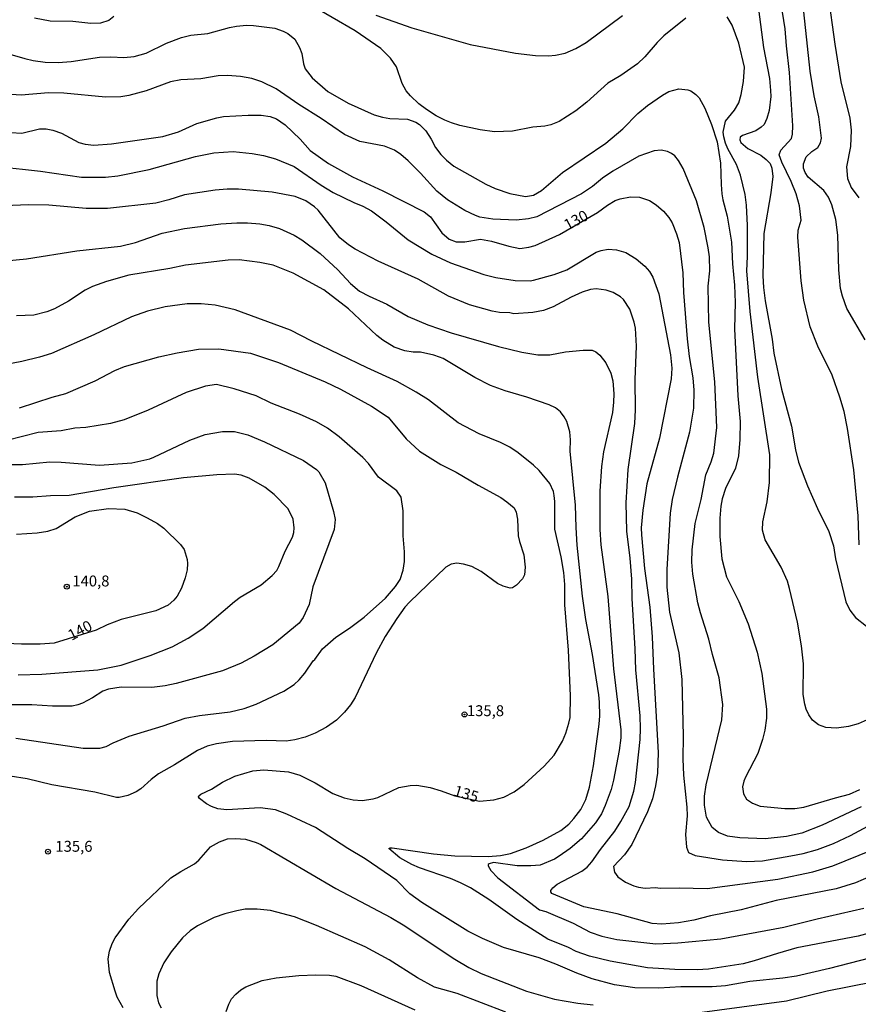
# Model space of a CAD drawing. Units: millimetres. Extents: x 190363 to 192778, y 1663206 to 1665984.
# Drawn here: x 190860 to 191053, y 1663493 to 1663719 of the extents above; entities that cross this region are included whole.
import ezdxf
from ezdxf.enums import TextEntityAlignment as Align

# ---------------------------------------------------------------- set-up
doc = ezdxf.new("R2010")
doc.units = ezdxf.units.MM
for name, color, linetype in [('IMAGEM', 7, 'Continuous'), ('V-CURVA_DE_NIVEL', 4, 'Continuous'), ('V-CURVA_MESTRA', 1, 'Continuous'), ('V-PONTO_DE_APARELHO', 4, 'Continuous'), ('V-TEXTO_DE_ALTIMETRIA', 2, 'Continuous')]:
    doc.layers.add(name, color=color, linetype=linetype)
picture_1 = doc.add_image_def('image1.jpg', size_in_pixel=(4026, 4633))

# ---------------------------------------------------------------- blocks, each defined once
blk = doc.blocks.new('805')
at = {"color": 0, "linetype": 'ByBlock', "lineweight": -2}
for radius in [0.562, 0.0806]:
    blk.add_circle((0, 0), radius, dxfattribs=at)

msp = doc.modelspace()

# ---------------------------------------------------------------- linework, layer by layer
at = {"layer": 'V-CURVA_DE_NIVEL'}
for points in [[(191042.78, 1663760.52), (191042.81, 1663758.88), (191043.21, 1663752.69), (191043.26, 1663748.89), (191044.39, 1663740.62), (191045.56, 1663724.83), (191047.14, 1663713.09), (191048.49, 1663704.47), (191050.53, 1663696.19), (191050.88, 1663693.42), (191050.73, 1663689.67), (191049.79, 1663685.06), (191050.04, 1663682.37), (191050.9, 1663680.28), (191052.65, 1663677.89)], [(191054.06, 1663645.37), (191049.91, 1663652.54), (191048.89, 1663655.36), (191048.46, 1663657.15), (191048.04, 1663661.46), (191047.85, 1663669.4), (191047.33, 1663672.98), (191046.42, 1663676.31), (191045.65, 1663678.1), (191044.58, 1663679.64), (191041.02, 1663682.62), (191040.31, 1663683.69), (191039.95, 1663684.72), (191039.95, 1663685.74), (191040.55, 1663687.28), (191041.85, 1663688.53), (191043.26, 1663689.49), (191043.85, 1663690.56), (191044.05, 1663691.59), (191043.49, 1663696.45), (191042.4, 1663701.31), (191041.47, 1663706.95), (191039.42, 1663726.36)], [(191012.96, 1663719.08), (191007.95, 1663715.01), (191006.39, 1663713.51), (191003.59, 1663710.23), (191001.91, 1663708.65), (190998.11, 1663705.92), (190995.09, 1663704.17), (190990.31, 1663699.86), (190987.75, 1663697.85), (190983.99, 1663695.4), (190982.07, 1663694.63), (190980.7, 1663694.33), (190977.93, 1663694.08), (190973.28, 1663693.18), (190969.18, 1663693.03), (190965.85, 1663693.48), (190961.2, 1663694.5), (190959.3, 1663695.1), (190957.75, 1663695.7), (190955.8, 1663696.72), (190953.56, 1663698.17), (190951.81, 1663699.45), (190949.89, 1663701.29), (190948.91, 1663702.47), (190948.01, 1663704.09), (190946.69, 1663707.93), (190945.3, 1663709.93), (190943.09, 1663712.11), (190937.26, 1663716.2), (190926.68, 1663722.26)], [(191029.62, 1663721.16), (191030.75, 1663712.37), (191032.14, 1663705.28), (191032.42, 1663702.55), (191032.5, 1663701.14), (191032.06, 1663697.94), (191031.57, 1663696.07), (191030.93, 1663694.74), (191030.26, 1663694.1), (191029.01, 1663693.31), (191025.94, 1663692.24), (191025.44, 1663691.79), (191025.38, 1663691.24), (191025.59, 1663690.58), (191027.17, 1663689.26), (191030.16, 1663687.66), (191031.37, 1663686.7), (191032.29, 1663685.78), (191032.72, 1663684.72), (191032.89, 1663682.84), (191032.5, 1663679.04), (191030.88, 1663669.74), (191030.67, 1663660.09), (191030.8, 1663657.36), (191031.2, 1663654.33), (191032.76, 1663645.58), (191033.14, 1663642.3), (191034.89, 1663634.11), (191037.2, 1663625.61), (191038.09, 1663620.15), (191038.84, 1663617.38), (191040.83, 1663611.92), (191043.13, 1663606.75), (191045.78, 1663601.5), (191046.8, 1663598.22), (191047.31, 1663595.23), (191049.68, 1663585.37), (191050.6, 1663583.45), (191051.88, 1663581.75), (191054.4, 1663579.76)], [(190881.91, 1663719.43), (190880.77, 1663718.57), (190878.85, 1663717.95), (190876.67, 1663717.87), (190872.53, 1663718.34), (190867.32, 1663718.42), (190863.78, 1663719.06)], [(190941.96, 1663719.77), (190950.24, 1663716.86), (190963.59, 1663713.07), (190973.96, 1663711.1), (190978.53, 1663710.53), (190981.52, 1663710.46), (190983.14, 1663710.61), (190985.36, 1663711.06), (190987.77, 1663712.13), (190990.13, 1663713.49), (190998.46, 1663719.7)], [(191055.19, 1663558.66), (191052.48, 1663557.38), (191050.3, 1663556.84), (191047.53, 1663556.42), (191045.05, 1663556.54), (191043.39, 1663557.18), (191042.02, 1663558.23), (191041.17, 1663559.47), (191040.55, 1663560.79), (191040.23, 1663561.9), (191039.91, 1663564.12), (191039.93, 1663571.16), (191039.5, 1663575.26), (191038.59, 1663580.68), (191036.77, 1663588.4), (191036.26, 1663590.07), (191034.85, 1663593.31), (191031.14, 1663599.58), (191030.54, 1663601.76), (191030.65, 1663603.68), (191031.59, 1663608.29), (191032.14, 1663612.68), (191032.23, 1663619.04), (191029.52, 1663636.84), (191027.7, 1663651.9), (191026.96, 1663661.16), (191027.13, 1663664.45), (191027.15, 1663671.61), (191026.91, 1663676.27), (191026.62, 1663678.7), (191025.53, 1663683.09), (191024.59, 1663685.57), (191022.65, 1663689.15), (191022.09, 1663690.48), (191021.69, 1663691.88), (191021.58, 1663692.95), (191022.09, 1663695.47), (191024.14, 1663697.98), (191025.12, 1663699.69), (191025.68, 1663701.61), (191026.19, 1663704.6), (191026.44, 1663707.89), (191025.12, 1663713.39), (191023.59, 1663717.49), (191022.43, 1663719.37)], [(190855.33, 1663711.57), (190861.52, 1663709.82), (190863.44, 1663709.42), (190866.21, 1663709.01), (190869.16, 1663708.95), (190872.15, 1663709.18), (190878.67, 1663710.17), (190881.24, 1663710.25), (190884.22, 1663710.1), (190886.61, 1663710.34), (190889.34, 1663711.06), (190893.99, 1663713.37), (190897.45, 1663714.69), (190899.54, 1663715.2), (190903.47, 1663715.58), (190908.42, 1663716.95), (190910, 1663717.25), (190912.34, 1663717.46), (190913.92, 1663717.42), (190918.79, 1663716.78), (190920.71, 1663716.12), (190921.77, 1663715.56), (190923.39, 1663714.26), (190924.5, 1663712.37), (190924.97, 1663710.96), (190925.35, 1663708.65), (190925.78, 1663707.5), (190927.4, 1663705.41), (190930.97, 1663702.31), (190935.6, 1663699.63), (190941.57, 1663696.96), (190943.49, 1663696.38), (190945.2, 1663696.06), (190949.21, 1663695.94), (190951.13, 1663695.29), (190951.99, 1663694.7), (190953.39, 1663693.31), (190954.67, 1663691.37), (190955.61, 1663689.49), (190956.85, 1663687.87), (190958.17, 1663686.53), (190959.84, 1663685.2), (190967.13, 1663681.04), (190969.27, 1663680.08), (190972.64, 1663678.93), (190976.27, 1663678.2), (190978.1, 1663678.55), (190979.94, 1663679.57), (190984.76, 1663683.75), (190994.66, 1663690.47), (190998.56, 1663693.74), (191001.97, 1663697.22), (191004.21, 1663699.07), (191007.61, 1663701.48), (191009.1, 1663702.27), (191011.39, 1663702.87), (191013.48, 1663702.7), (191014.16, 1663702.44), (191015.25, 1663701.61), (191016.04, 1663700.84), (191017.36, 1663698.46), (191018.87, 1663694.74), (191020.15, 1663690.77), (191020.96, 1663685.87), (191021.05, 1663680.96), (191021.24, 1663678.87), (191021.45, 1663677.5), (191022.48, 1663673.75), (191023.44, 1663667.73), (191023.65, 1663662.82), (191024.14, 1663657.92), (191024.27, 1663653.95), (191024.14, 1663647.93), (191024.91, 1663632.53), (191025.44, 1663626.68), (191025.4, 1663622.58), (191025.04, 1663618.79), (191024.38, 1663616.01), (191022.09, 1663611.32), (191021.3, 1663608.97), (191021, 1663607.26), (191020.81, 1663604.53), (191020.77, 1663600.35), (191021.26, 1663595.23), (191022.28, 1663591.09), (191025.12, 1663585.46), (191027.26, 1663580.34), (191029.33, 1663573.85), (191030.44, 1663568.95), (191031.46, 1663560.75), (191031.46, 1663558.7), (191031.1, 1663555.97), (191030.59, 1663553.84), (191029.52, 1663550.64), (191026.66, 1663545.22), (191026.25, 1663544.28), (191026, 1663543), (191026.19, 1663541.38), (191026.91, 1663540.18), (191028.24, 1663539.22), (191029.99, 1663538.58), (191035.67, 1663537.98), (191037.97, 1663538.03), (191040.06, 1663538.32), (191047.27, 1663540.46), (191050.52, 1663541.27), (191052.86, 1663542.36)], [(191053.18, 1663538.37), (191044.2, 1663534.16), (191039.59, 1663532.37), (191036.05, 1663531.62), (191031.19, 1663531.03), (191025.38, 1663531.33), (191022.57, 1663531.69), (191020.48, 1663532.52), (191019.06, 1663533.63), (191017.7, 1663536), (191017.23, 1663538.78), (191017.29, 1663540.87), (191017.68, 1663543.43), (191021.24, 1663558.36), (191021.43, 1663561.86), (191020.6, 1663567.92), (191019.08, 1663573.26), (191018.25, 1663576.8), (191016.35, 1663582.81), (191015.76, 1663585.16), (191014.6, 1663591.69), (191014.33, 1663594.46), (191014.43, 1663597.28), (191015.14, 1663603.3), (191016.48, 1663608.84), (191017.61, 1663614.48), (191018.83, 1663617.46), (191019.43, 1663619.43), (191020.07, 1663625.27), (191019.64, 1663635.77), (191018.29, 1663649.47), (191018.1, 1663657.66), (191018.49, 1663661.16), (191018.38, 1663664.4), (191018.13, 1663666.49), (191017.18, 1663671.15), (191015.44, 1663677.25), (191012.41, 1663684.67), (191011.34, 1663686.51), (191010.44, 1663687.51), (191009.68, 1663688.1), (191008.76, 1663688.55), (191007.33, 1663688.83), (191005.75, 1663688.7), (191002.21, 1663687.44), (190996.28, 1663684.05), (190993.91, 1663682.41), (190991.59, 1663680.49), (190989.07, 1663678.86), (190978.83, 1663673.55), (190976.95, 1663673.08), (190974.13, 1663672.78), (190968.8, 1663673.04), (190965.77, 1663673.51), (190964.83, 1663673.85), (190962.36, 1663675.05), (190958.41, 1663677.48), (190955.95, 1663679.42), (190952.22, 1663683.54), (190949.4, 1663686.38), (190947.72, 1663687.87), (190946.23, 1663688.83), (190943.92, 1663689.73), (190938.33, 1663690.81), (190934.75, 1663692.41), (190929.43, 1663696.13), (190924.35, 1663699.33), (190919.11, 1663702.89), (190915.84, 1663704.49), (190913.54, 1663705.26), (190910.98, 1663705.75), (190907.95, 1663705.94), (190905.86, 1663705.84), (190901.89, 1663705.2), (190897.24, 1663704.92), (190894.89, 1663704.47), (190889.34, 1663702.44), (190885.33, 1663701.33), (190883.5, 1663701.08), (190880, 1663700.97), (190870.44, 1663701.93), (190866.98, 1663701.95), (190860.67, 1663701.46), (190857.17, 1663701.7)], [(190858.06, 1663684.76), (190861.01, 1663684.52), (190865.15, 1663684.05), (190874.49, 1663682.66), (190880, 1663682.68), (190882.81, 1663682.94), (190890.03, 1663684.41), (190900.63, 1663687.42), (190904.83, 1663688.21), (190909.27, 1663688.53), (190913.62, 1663688.1), (190916.23, 1663687.61), (190919, 1663686.85), (190923.27, 1663685.07), (190929.45, 1663680.81), (190932.19, 1663679.14), (190936.88, 1663676.88), (190939.01, 1663676.03), (190940.93, 1663674.96), (190944.35, 1663672.46), (190949.4, 1663668.32), (190954.76, 1663665), (190959.03, 1663663.01), (190966.71, 1663660.32), (190969.48, 1663659.66), (190973.92, 1663659), (190977.33, 1663658.92), (190978.06, 1663659.04), (190982.8, 1663660.32), (190985.7, 1663661.45), (190992.46, 1663665.47), (190993.59, 1663665.85), (190995.21, 1663666.13), (190997.09, 1663666), (190999.27, 1663665.36), (191001.61, 1663663.95), (191003.62, 1663662.24), (191004.68, 1663661.03), (191005.41, 1663659.75), (191006.82, 1663655.91), (191009.51, 1663641.96), (191009.82, 1663638.93), (191009.61, 1663636.45), (191006.97, 1663622.84), (191004.06, 1663612.39), (191003.1, 1663606.33), (191002.78, 1663602.31), (191002.8, 1663600.69), (191003.53, 1663593.01), (191004.75, 1663584.14), (191005.3, 1663577.35), (191005.56, 1663569.93), (191006.64, 1663550.85), (191006.47, 1663546.14), (191006.03, 1663543.21), (191005.32, 1663540.23), (191004.17, 1663537.24), (191000.59, 1663529.77), (190998.92, 1663527.38), (190996.45, 1663524.76), (190996.68, 1663523.41), (190997.41, 1663522.34), (190999.18, 1663521.17), (191001.06, 1663520.27), (191002.13, 1663519.97), (191003.7, 1663519.8), (191006.01, 1663519.91), (191007.08, 1663519.76), (191011.47, 1663519.85), (191017.91, 1663519.72), (191034.09, 1663521.85), (191042.07, 1663523.52), (191046.68, 1663524.88), (191055.51, 1663528.44)], [(191058.88, 1663524.03), (191051.84, 1663520.96), (191047.4, 1663519.63), (191033.66, 1663516.94), (191025.68, 1663514.81), (191018.64, 1663513.4), (191014.8, 1663512.42), (191011.3, 1663511.82), (191007.5, 1663511.48), (191005.24, 1663511.7), (190997.26, 1663513.87), (190989.62, 1663515.45), (190982.28, 1663518.54), (190982.02, 1663518.93), (190982.02, 1663519.23), (190982.49, 1663519.83), (190983.52, 1663520.66), (190989.15, 1663523.64), (190990.37, 1663524.61), (190991.43, 1663525.8), (190993.42, 1663528.62), (190996.74, 1663532.84), (190998.13, 1663535.02), (190999.99, 1663538.48), (191001.08, 1663542.02), (191001.48, 1663543.94), (191002.51, 1663553.84), (191002.61, 1663556.36), (191002.51, 1663559.22), (191001.5, 1663569.8), (191001.38, 1663574.58), (191000.67, 1663586.1), (191000.61, 1663590.54), (191000.25, 1663595.36), (190999.5, 1663601.55), (190999.33, 1663608.08), (190999.75, 1663615.67), (191001.29, 1663626.25), (191001.44, 1663629.37), (191001.4, 1663636.32), (191001.72, 1663643.92), (191001.46, 1663648.06), (191001.16, 1663649.47), (191000.14, 1663652.45), (190998.73, 1663654.63), (190998, 1663655.27), (190996.32, 1663656.23), (190994.7, 1663656.78), (190992.48, 1663657.04), (190991.12, 1663656.91), (190989.2, 1663656.29), (190986.72, 1663655.18), (190982.62, 1663652.94), (190980.41, 1663652.13), (190977.93, 1663651.62), (190973.6, 1663651.35), (190972.68, 1663651.58), (190970.29, 1663651.68), (190968.59, 1663651.96), (190963.42, 1663653.37), (190958.64, 1663655.37), (190951.68, 1663659.32), (190942.47, 1663663.44), (190937.22, 1663666.13), (190935.66, 1663667.15), (190933.68, 1663668.73), (190928.72, 1663675.07), (190927.87, 1663675.88), (190925.91, 1663677.22), (190923.48, 1663678.2), (190918.23, 1663679.21), (190910.47, 1663679.91), (190907.91, 1663679.91), (190905.13, 1663679.7), (190898.13, 1663678.59), (190894.51, 1663677.44), (190891.52, 1663676.69), (190880.47, 1663675.47), (190875.56, 1663675.45), (190867.03, 1663676.26), (190862.46, 1663676.33), (190852.99, 1663675.94)], [(190856.4, 1663663.42), (190861.95, 1663663.95), (190873.43, 1663665.77), (190883.45, 1663666.85), (190886.87, 1663667.66), (190893.01, 1663669.82), (190898.13, 1663670.89), (190906.45, 1663671.97), (190910.12, 1663672.23), (190912.56, 1663672.23), (190915.37, 1663671.97), (190917.51, 1663671.59), (190919.85, 1663670.91), (190923.27, 1663669.35), (190924.97, 1663668.28), (190929.22, 1663665.17), (190933.23, 1663661.41), (190936.13, 1663658.32), (190938.24, 1663656.57), (190940.42, 1663655.37), (190944.48, 1663653.54), (190949.38, 1663650.74), (190953.86, 1663648.8), (190959.2, 1663647.03), (190970.08, 1663643.9), (190975.41, 1663642.53), (190979.04, 1663641.97), (190981.81, 1663641.93), (190985.44, 1663642.66), (190989.49, 1663643.04), (190991.5, 1663643.04), (190992.4, 1663642.62), (190993.25, 1663641.91), (190994.63, 1663640.1), (190995.83, 1663637.73), (190996.25, 1663636.03), (190996.49, 1663633.04), (190996.45, 1663631.12), (190996.17, 1663628.77), (190994.16, 1663619.73), (190993.69, 1663616.4), (190993.25, 1663610.68), (190993.31, 1663601.97), (190993.52, 1663598.43), (190995.08, 1663586.57), (190996.4, 1663570.05), (190998.13, 1663556.06), (190998.09, 1663554.22), (190997.75, 1663551.28), (190996.45, 1663544.49), (190995.89, 1663542.36), (190994.53, 1663538.73), (190993.63, 1663536.81), (190992.31, 1663534.7), (190989.11, 1663531.03), (190986.51, 1663528.87), (190983.99, 1663527.06), (190982.88, 1663526.38), (190979.61, 1663525.06), (190977.5, 1663524.88), (190974.35, 1663524.88), (190968.9, 1663525.61), (190967.95, 1663525.35), (190967.73, 1663525.16), (190967.71, 1663524.91), (190968.32, 1663523.78), (190969.9, 1663522.13), (190979.49, 1663514.83), (190980.88, 1663514.38), (190987.19, 1663511.72), (190991.07, 1663509.71), (190993.72, 1663508.75), (190997.18, 1663507.98), (191006.14, 1663507.02), (191011.13, 1663507.26), (191020.99, 1663508.15), (191035.45, 1663510.8), (191043.07, 1663512.72), (191053.76, 1663515.15)], [(191058.92, 1663510.54), (191052.44, 1663508.79), (191038.44, 1663506.06), (191034, 1663504.83), (191028.67, 1663503.08), (191026.11, 1663502.44), (191018.17, 1663501.24), (191015.61, 1663501.07), (191010.49, 1663501.11), (191004.22, 1663501.5), (190995.64, 1663503.05), (190990.95, 1663504.16), (190987.89, 1663505.25), (190986.08, 1663506.17), (190981.39, 1663508.09), (190974.26, 1663512.55), (190967.86, 1663517.14), (190963.64, 1663519.85), (190961.37, 1663521), (190959.03, 1663521.94), (190951.94, 1663524.41), (190950.19, 1663525.18), (190947.42, 1663526.72), (190944.97, 1663528.83), (190945.21, 1663529.01), (190945.67, 1663529), (190955.19, 1663527.61), (190960.09, 1663527.14), (190967.73, 1663527.02), (190970.51, 1663527.27), (190972.85, 1663527.7), (190976.44, 1663529.04), (190980.28, 1663530.73), (190984.35, 1663532.99), (190986.16, 1663534.42), (190987.36, 1663535.7), (190988.91, 1663537.75), (190990.07, 1663540.1), (190990.88, 1663542.87), (190991.82, 1663547.78), (190993.12, 1663557.3), (190993.27, 1663559.26), (190993.22, 1663562.37), (190993.08, 1663564.08), (190991.63, 1663573.3), (190990.05, 1663581.32), (190989.3, 1663586.65), (190988.12, 1663598.35), (190987.83, 1663602.4), (190987.74, 1663607.52), (190986.51, 1663619.85), (190986.59, 1663622.46), (190986.38, 1663624.29), (190985.71, 1663626.68), (190985.12, 1663627.75), (190984.24, 1663628.86), (190983.09, 1663629.84), (190981.71, 1663630.5), (190976.57, 1663632.29), (190971.57, 1663633.7), (190968.2, 1663634.93), (190964.66, 1663636.79), (190957.41, 1663641.1), (190956.55, 1663641.44), (190955.27, 1663641.87), (190952.2, 1663642.55), (190950.49, 1663642.6), (190948.57, 1663642.87), (190946.18, 1663643.72), (190943.6, 1663645.3), (190942.19, 1663646.41), (190935.66, 1663652.51), (190930.03, 1663656.83), (190923.01, 1663660.67), (190918.4, 1663662.46), (190915.37, 1663663.14), (190910.68, 1663663.7), (190908.12, 1663663.65), (190898.35, 1663662.48), (190894.72, 1663661.73), (190885.33, 1663660.18), (190880.25, 1663658.79), (190877.05, 1663657.59), (190875.35, 1663656.74), (190871.51, 1663654.26), (190868.31, 1663652.49), (190866.6, 1663651.79), (190863.57, 1663651.02), (190859.6, 1663650.85)], [(190860.28, 1663629.81), (190867.79, 1663632.25), (190870.95, 1663633.12), (190877.65, 1663635.98), (190882.19, 1663638.39), (190884.39, 1663639.29), (190892.24, 1663641.51), (190896.43, 1663642.42), (190901.33, 1663643.24), (190905.99, 1663643.34), (190913.24, 1663642.36), (190919.64, 1663640.16), (190930.35, 1663635.79), (190933.89, 1663634.06), (190940.93, 1663630.2), (190944.75, 1663627.64), (190948.89, 1663622.67), (190951.96, 1663619.91), (190956.89, 1663616.86), (190960.39, 1663615.09), (190965.43, 1663612.06), (190970.63, 1663609.25), (190971.98, 1663608.31), (190973.66, 1663606.88), (190974.13, 1663605.9), (190974.43, 1663604.28), (190974.56, 1663600.52), (190974.85, 1663599.16), (190975.86, 1663596.13), (190976.2, 1663593.31), (190975.99, 1663591.52), (190975.56, 1663590.67), (190974.18, 1663589.19), (190973.28, 1663588.59), (190972.74, 1663588.53), (190971.15, 1663588.96), (190969.86, 1663589.6), (190966.11, 1663592.35), (190963.97, 1663593.44), (190962.01, 1663593.99), (190960.52, 1663594.2), (190959.24, 1663594.01), (190957.96, 1663593.33), (190949.64, 1663585.27), (190948.63, 1663584.16), (190946.75, 1663581.58), (190944.07, 1663577.44), (190942.02, 1663573.64), (190937.22, 1663563.44), (190936.13, 1663561.73), (190934.81, 1663560.11), (190932.91, 1663558.23), (190930.67, 1663556.63), (190928.07, 1663555.26), (190925.76, 1663554.33), (190923.4, 1663553.73), (190921.39, 1663553.47), (190916.82, 1663553.58), (190909.14, 1663553.34), (190905.47, 1663552.86), (190903.3, 1663552.32), (190901.08, 1663551.34), (190895.85, 1663548.01), (190892.16, 1663545.96), (190890.45, 1663544.66), (190888.11, 1663542.55), (190887.04, 1663541.82), (190885.12, 1663540.97), (190883.11, 1663540.5), (190882.56, 1663540.5), (190877.61, 1663541.74), (190867.71, 1663543.42), (190862.03, 1663544.81), (190858.19, 1663545.39)], [(190859.47, 1663554.11), (190874.92, 1663551.85), (190878.72, 1663551.87), (190880.17, 1663552.23), (190881.75, 1663553.09), (190885.42, 1663554.58), (190893.2, 1663556.95), (190898.3, 1663558.74), (190901.55, 1663559.3), (190908.55, 1663560.13), (190911.79, 1663560.94), (190914.56, 1663561.94), (190920.88, 1663564.91), (190923.22, 1663566.42), (190924.42, 1663567.53), (190925.72, 1663569.05), (190927.62, 1663571.87), (190928, 1663572.18), (190929.75, 1663574.6), (190932.78, 1663577.27), (190935.92, 1663579.33), (190939.25, 1663581.85), (190944.15, 1663586.2), (190946.5, 1663588.91), (190947.52, 1663590.45), (190948.25, 1663592.63), (190948.51, 1663594.63), (190948.5, 1663596.85), (190948.21, 1663600.48), (190948.21, 1663606.24), (190947.74, 1663609.31), (190946.78, 1663610.76), (190942.55, 1663613.96), (190940.31, 1663617.06), (190939.01, 1663618.4), (190933.53, 1663623.18), (190930.88, 1663625.12), (190928.35, 1663626.57), (190924.44, 1663628.36), (190917.98, 1663630.88), (190914.52, 1663632.57), (190909.53, 1663634.19), (190905.47, 1663635.15), (190902.91, 1663634.81), (190898.52, 1663633.36), (190889.77, 1663629.28), (190884.31, 1663627.08), (190881.19, 1663626.23), (190875.52, 1663625.33), (190872.96, 1663625.12), (190869.84, 1663624.52), (190864.55, 1663624.18), (190857.42, 1663622.3)], [(190855.89, 1663616.84), (190861.01, 1663616.8), (190867.24, 1663617.46), (190869.84, 1663617.4), (190878.67, 1663616.71), (190886.06, 1663617.22), (190890.15, 1663618.16), (190891.09, 1663618.51), (190899.35, 1663622.39), (190902.83, 1663623.71), (190906.8, 1663624.42), (190909.61, 1663624.35), (190912.6, 1663623.63), (190916.44, 1663622.05), (190925.4, 1663617.78), (190928.39, 1663615.71), (190928.87, 1663615.16), (190930.33, 1663612.6), (190932.29, 1663606.07), (190932.63, 1663604.19), (190932.4, 1663601.97), (190927.5, 1663588.77), (190926.72, 1663584.73), (190925.33, 1663581.75), (190924.37, 1663580.47), (190918.36, 1663575.51), (190914.09, 1663572.89), (190911.11, 1663571.31), (190906.84, 1663569.56), (190896.21, 1663566.66), (190893.65, 1663566.1), (190890.67, 1663565.72), (190883.58, 1663565.8), (190880.68, 1663565.34), (190879.4, 1663564.87), (190877.05, 1663563.37), (190874.71, 1663562.18), (190873.64, 1663561.75), (190872.36, 1663561.49), (190867.88, 1663561.45), (190863.14, 1663561.75), (190857.89, 1663561.75)], [(190860.03, 1663568.62), (190865.45, 1663568.83), (190878.25, 1663569.75), (190883.58, 1663570.84), (190890.28, 1663573.06), (190895.32, 1663575.02), (190898.94, 1663577.03), (190902.34, 1663579.29), (190909.54, 1663585.44), (190910.89, 1663586.42), (190915.67, 1663589.25), (190918.23, 1663591.39), (190919.27, 1663592.54), (190919.77, 1663593.44), (190921.19, 1663596.98), (190922.86, 1663600.18), (190923.2, 1663601.25), (190923.28, 1663602.31), (190923.01, 1663604.32), (190921.88, 1663606.67), (190918.68, 1663609.99), (190916.5, 1663611.63), (190912.9, 1663613.73), (190911.11, 1663614.35), (190909.61, 1663614.58), (190905.56, 1663614.45), (190897.92, 1663613.77), (190881.96, 1663611.46), (190871.72, 1663609.71), (190867.45, 1663609.67), (190863.36, 1663609.37), (190859.17, 1663609.37)], [(190884.09, 1663492.35), (190882.7, 1663494.82), (190882.21, 1663496.15), (190880.95, 1663500.41), (190880.64, 1663503.61), (190880.91, 1663505.36), (190881.53, 1663507.11), (190882.23, 1663508.39), (190885.33, 1663512.66), (190887.57, 1663515.14), (190894.99, 1663522.11), (190897.24, 1663523.6), (190900.44, 1663525.35), (190901.38, 1663526.2), (190904.04, 1663529.26), (190906.11, 1663530.37), (190907.99, 1663531.03), (190909.83, 1663531.15), (190912.13, 1663530.96), (190914.52, 1663530.24), (190915.59, 1663529.75), (190932.83, 1663519.72), (190945.41, 1663513.04), (190948.19, 1663511.35), (190960.09, 1663503.46), (190963.29, 1663501.58), (190966.07, 1663500.22), (190976.48, 1663496.16), (190982.88, 1663494.37), (190988.21, 1663493.43), (190991.76, 1663493.01)], [(190971.74, 1663491.38), (190960.61, 1663495.61), (190955.4, 1663497.1), (190951.51, 1663499.19), (190945.03, 1663503.35), (190939.52, 1663506.3), (190928.35, 1663511.23), (190923.31, 1663513.19), (190917.81, 1663514.64), (190914.78, 1663514.98), (190912.04, 1663514.92), (190910.12, 1663514.6), (190907.39, 1663513.87), (190904.92, 1663513.02), (190901.08, 1663511.14), (190899.43, 1663510.01), (190897.66, 1663508.37), (190895.04, 1663505.17), (190893.37, 1663502.63), (190892.24, 1663500.16), (190891.79, 1663498.49), (190891.79, 1663495.16), (190892.15, 1663493.5), (190892.77, 1663492.31)], [(190907.67, 1663491.54), (190908.24, 1663493.2), (190908.9, 1663494.4), (190909.86, 1663495.51), (190911, 1663496.46), (190912.17, 1663497.17), (190915.89, 1663498.6), (190919.09, 1663499.24), (190924.29, 1663499.79), (190928.22, 1663499.92), (190931.38, 1663499.83), (190932.78, 1663499.62), (190938.5, 1663497.44), (190950.88, 1663491.9)], [(191015.57, 1663491.21), (191036.05, 1663493.94), (191045.35, 1663496.25), (191055.85, 1663498.34)]]:
    msp.add_lwpolyline(points, dxfattribs=at)
at = {"layer": 'V-CURVA_MESTRA'}
for points in [[(191052.73, 1663598.43), (191052.46, 1663605.09), (191051.5, 1663615.63), (191050.03, 1663625.06), (191049.24, 1663628.94), (191048.28, 1663632.27), (191046.5, 1663637.26), (191043.22, 1663643.92), (191041.47, 1663648.36), (191040.04, 1663654.46), (191039.38, 1663658.9), (191038.65, 1663668.88), (191038.74, 1663670.55), (191039.42, 1663672.77), (191039.06, 1663676.1), (191038.25, 1663678.87), (191037.16, 1663681.64), (191034.96, 1663686.08), (191034.41, 1663687.75), (191034.77, 1663688.85), (191037.2, 1663691.52), (191037.44, 1663692.52), (191037.5, 1663694.44), (191036.78, 1663706.65), (191036.03, 1663712.75), (191035.73, 1663716.63), (191033.96, 1663727.73)], [(190858.36, 1663692.86), (190860.88, 1663692.74), (190864.89, 1663693.7), (190866.43, 1663693.74), (190867.92, 1663693.42), (190869.93, 1663692.72), (190873.9, 1663690.58), (190875.39, 1663690.18), (190877.35, 1663689.96), (190881.41, 1663690.28), (190893.14, 1663691.95), (190896.73, 1663693.01), (190900.93, 1663694.93), (190905.52, 1663696.28), (190907.05, 1663696.58), (190912.68, 1663696.87), (190915.71, 1663696.83), (190917.72, 1663696.58), (190919.21, 1663696), (190921.18, 1663694.63), (190924.65, 1663691.37), (190926.91, 1663688.79), (190931.12, 1663685.82), (190936.58, 1663682.75), (190943.54, 1663679.53), (190953.05, 1663674.73), (190954.46, 1663673.6), (190957.08, 1663669.89), (190958.79, 1663668.46), (190960.35, 1663667.86), (190962.36, 1663667.86), (190965.94, 1663668.44), (190968.46, 1663668.01), (190972.47, 1663666.83), (190974.94, 1663666.34), (190976.99, 1663666.6), (190978.49, 1663667.01), (190984.08, 1663669.54), (190992.72, 1663674.58), (190995.04, 1663676.27), (190996.77, 1663677.29), (190997.94, 1663677.7), (191000.33, 1663678.14), (191002.34, 1663678.04), (191004.69, 1663677.29), (191006.18, 1663676.29), (191007.86, 1663674.86), (191009.06, 1663673.45), (191009.83, 1663672.17), (191010.87, 1663669.69), (191011.49, 1663667.69), (191012.3, 1663660.73), (191012.49, 1663656.25), (191013.28, 1663645.63), (191013.75, 1663641.57), (191014.61, 1663636.67), (191014.84, 1663633.85), (191014.78, 1663629.75), (191013.84, 1663624.21), (191011.07, 1663613.96), (191009.89, 1663608.84), (191009.38, 1663605.69), (191008.63, 1663592.8), (191008.63, 1663588.75), (191009.23, 1663583.03), (191011.41, 1663573.68), (191012.07, 1663567.54), (191012.35, 1663554.61), (191012.3, 1663549.36), (191012.49, 1663545.69), (191013.24, 1663538.31), (191013.26, 1663536.34), (191012.94, 1663532.03), (191013.11, 1663529.13), (191013.63, 1663527.95), (191015.1, 1663527.23), (191021.41, 1663526.25), (191026.88, 1663525.84), (191030.55, 1663526.06), (191037.07, 1663527.15), (191039.89, 1663527.74), (191043.18, 1663528.66), (191046.8, 1663529.96), (191050.69, 1663531.82), (191055.66, 1663534.51)], [(191055.04, 1663503.72), (191045.91, 1663501.33), (191038.31, 1663499.64), (191035.24, 1663499.17), (191027.64, 1663498.41), (191022.1, 1663497.42), (191019.02, 1663497.17), (191011.86, 1663497.13), (191006.82, 1663496.87), (191001.27, 1663496.91), (190996.66, 1663497.6), (190991.54, 1663498.98), (190988, 1663500.26), (190983.24, 1663502.35), (190979.38, 1663503.83), (190971.23, 1663506.17), (190966.43, 1663508.26), (190963.04, 1663509.95), (190952.49, 1663516.46), (190949.74, 1663518.5), (190946.74, 1663521.55), (190939.55, 1663526.49), (190935.56, 1663528.83), (190928.17, 1663533.65), (190921.6, 1663536.71), (190918.96, 1663537.69), (190915.42, 1663538.2), (190907.78, 1663537.69), (190905.77, 1663537.94), (190904.28, 1663538.46), (190903.17, 1663539.05), (190901.53, 1663540.27), (190901.33, 1663540.69), (190901.38, 1663540.91), (190901.86, 1663541.31), (190904.28, 1663542.47), (190906.86, 1663544.07), (190909.66, 1663545.39), (190913.75, 1663546.63), (190916.31, 1663546.84), (190921.94, 1663546.39), (190924.51, 1663545.67), (190928.09, 1663543.9), (190932.14, 1663541.48), (190934.7, 1663540.46), (190936.75, 1663540.03), (190938.8, 1663539.86), (190941.36, 1663540.2), (190942.38, 1663540.52), (190947.25, 1663542.85), (190949.81, 1663543.3), (190951.35, 1663543.34), (190954.38, 1663542.83), (190956.94, 1663542.08), (190960.03, 1663540.91), (190965.7, 1663539.73), (190968.97, 1663540.01), (190971.32, 1663540.63), (190973.66, 1663541.85), (190975.93, 1663543.53), (190980.51, 1663547.69), (190982.82, 1663550.21), (190984.74, 1663553.46), (190985.46, 1663555.25), (190986.21, 1663557.55), (190986.46, 1663558.87), (190986.57, 1663563.82), (190986.08, 1663574.32), (190985.23, 1663584.69), (190985.23, 1663589.3), (190985.06, 1663592.07), (190984.46, 1663595.7), (190983.01, 1663602.02), (190983.01, 1663608.37), (190982.84, 1663609.74), (190982.67, 1663610.64), (190981.83, 1663612.51), (190979.36, 1663615.42), (190978.06, 1663616.71), (190974.6, 1663619.53), (190972.66, 1663620.79), (190970.55, 1663621.88), (190965.64, 1663623.89), (190960.84, 1663626.34), (190954.05, 1663631.61), (190951.21, 1663633.42), (190946.82, 1663635.88), (190940, 1663638.95), (190927.32, 1663645.05), (190922.41, 1663647.57), (190909.7, 1663652.26), (190905.13, 1663653.35), (190901.93, 1663653.63), (190898.73, 1663653.61), (190893.7, 1663652.97), (190889.64, 1663651.94), (190885.97, 1663650.66), (190877.31, 1663646.54), (190867.67, 1663642.28), (190864.93, 1663641.42), (190860.84, 1663640.4), (190853.97, 1663639.14)], [(190859.6, 1663600.9), (190864.38, 1663601.2), (190866.77, 1663601.52), (190868.69, 1663602.14), (190873.08, 1663604.81), (190876.37, 1663606.11), (190880.68, 1663606.75), (190884.48, 1663606.62), (190887.29, 1663605.73), (190889.6, 1663604.64), (190891.95, 1663603.32), (190893.35, 1663602.21), (190897.17, 1663598.52), (190898.07, 1663597.36), (190898.71, 1663595.06), (190898.81, 1663594.12), (190898.75, 1663592.71), (190898.28, 1663590.88), (190897.43, 1663588.53), (190896.43, 1663586.65), (190895.64, 1663585.73), (190894.34, 1663584.63), (190891.56, 1663583.32), (190883.62, 1663581.32), (190880.38, 1663580.12), (190877.88, 1663578.89), (190868.22, 1663575.9), (190865.06, 1663575.64), (190860.75, 1663575.69), (190853.67, 1663575.98)]]:
    msp.add_lwpolyline(points, dxfattribs=at)

# ---------------------------------------------------------------- block references
at = {"layer": 'V-PONTO_DE_APARELHO', "xscale": 0.999998301267624, "yscale": 0.999998301267624, "zscale": 0.999998301267624}
for p in [(190871.14, 1663588.84), (190962.29, 1663559.57), (190866.83, 1663528.12)]:
    msp.add_blockref('805', p, dxfattribs=at)

# ---------------------------------------------------------------- texts
at = {"layer": 'V-TEXTO_DE_ALTIMETRIA'}
for s, rotation, p in [('130', 28, (190986.25, 1663669.71)), ('140', 28, (190872.61, 1663575.72)), ('135', 343, (190959.37, 1663540.28))]:
    msp.add_text(s, height=2.5, rotation=rotation, dxfattribs=at).set_placement(p, align=Align.BOTTOM_LEFT)
for s, p in [('140,8', (190872.41, 1663588.11)), ('135,8', (190962.82, 1663558.39)), ('135,6', (190868.52, 1663527.32))]:
    msp.add_text(s, height=2.5, dxfattribs=at).set_placement(p, align=Align.BOTTOM_LEFT)

# ---------------------------------------------------------------- referenced raster images: frames only (the image files are external)
at = {"layer": 'IMAGEM'}
image = msp.add_image(picture_1, insert=(190363.07, 1663205.66), size_in_units=(2414.58, 2778.63), dxfattribs=at)
image.dxf.flags = 7

doc.saveas('drawing.dxf')
